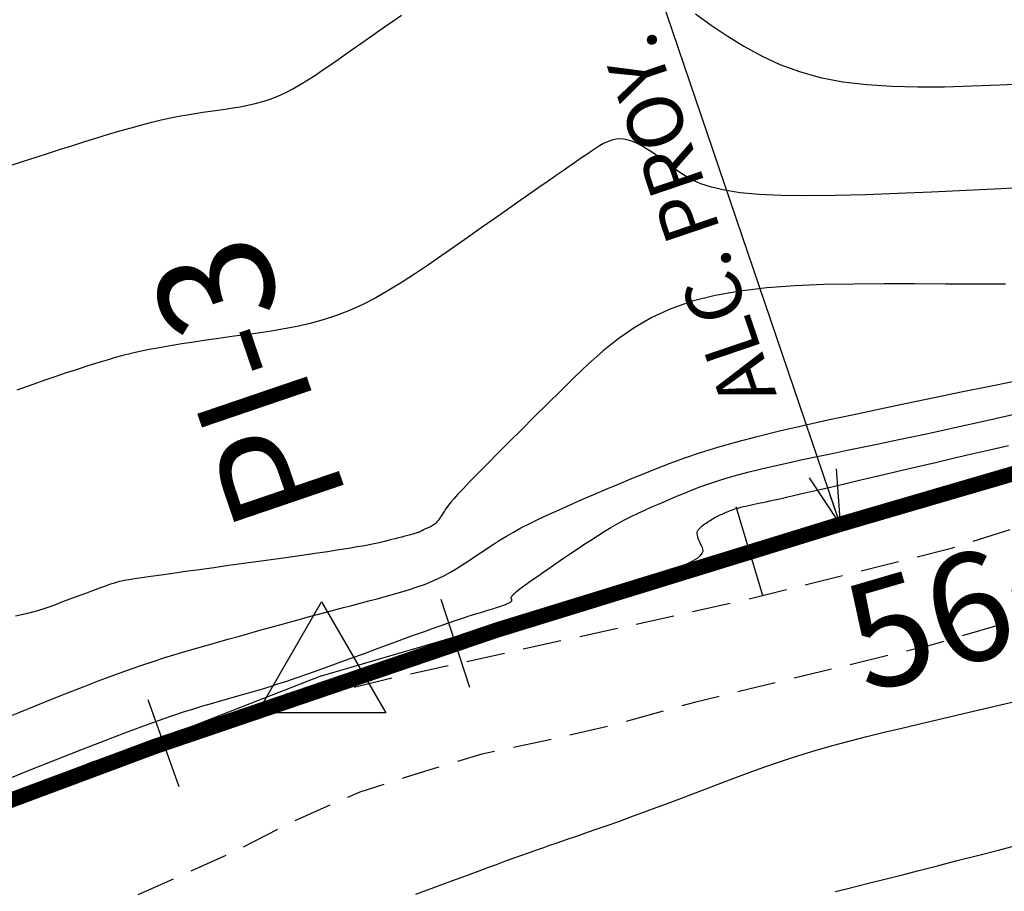
# Model space of a CAD drawing. Units: millimetres. Extents: x 181621 to 186229, y 8940800 to 8944800.
# Drawn here: x 183126 to 183158, y 8942105 to 8942134 of the extents above; entities that cross this region are included whole.
import ezdxf
from ezdxf.enums import TextEntityAlignment as Align

# ---------------------------------------------------------------- set-up
doc = ezdxf.new("R2010")
doc.units = ezdxf.units.MM
doc.linetypes.add('DASHED', pattern=[0.75, 0.5, -0.25])
for name, color, linetype in [('ALCANT.PROY.', 242, 'Continuous'), ('BLK ALC-PERFIL', 1, 'Continuous'), ('CNIVEL_M', 18, 'Continuous'), ('CNIVEL_S', 36, 'Continuous'), ('EJE_ESTACA', 7, 'Continuous'), ('EJE_LINEA', 154, 'Continuous'), ('EJE_TEXTO', 5, 'Continuous'), ('PIS', 7, 'Continuous'), ('TriPI', 1, 'Continuous'), ('TROCHA', 8, 'Continuous')]:
    doc.layers.add(name, color=color, linetype=linetype)
doc.styles.add('SIMPLEX', font='simplex.shx')
doc.dimstyles.new('ISO-25', dxfattribs={"dimtxt": 0.5, "dimasz": 2.5, "dimexe": 0.15, "dimexo": 0.15, "dimgap": 0.15, "dimtad": 1, "dimdec": 3, "dimtxsty": 'Standard', "dimcen": 0.5, "dimadec": 3, "dimazin": 0, "dimtfac": 1, "dimtdec": 3, "dimtmove": 0, "dimatfit": 3, "dimfxl": 0, "dimarcsym": 0})

# ---------------------------------------------------------------- blocks, each defined once
blk = doc.blocks.new('TRIPI')
at = {"layer": 'TriPI'}
for p, q in [((-1.731, -1.001), (-0.001, 2)), ((-0.001, 2), (1.733, -0.999)), ((1.733, -0.999), (-1.731, -1.001))]:
    blk.add_line(p, q, dxfattribs=at)
blk = doc.blocks.new('BLK-ALC-D-PERF')
at = {"layer": 'BLK ALC-PERFIL', "style": 'SIMPLEX'}
for tag, p in [('0+000.00', (0, 74.444)), ('Nro', (-0.381, 51.855)), ('ALC. EXIST.', (0, 6.015))]:
    blk.add_attdef(tag, text='', height=3.6, rotation=90, dxfattribs=at).set_placement(p, align=Align.BOTTOM_LEFT)
at = {"layer": 'BLK ALC-PERFIL', "color": 234, "style": 'SIMPLEX'}
blk.add_attdef('DESCRIPCION', text='', height=3.6, rotation=90, dxfattribs=at).set_placement((1.746, 55.354), align=Align.TOP_LEFT)
at = {"layer": 'BLK ALC-PERFIL', "style": 'SIMPLEX'}
blk.add_attdef('LONG.', text='', height=3.6, rotation=90, dxfattribs=at).set_placement((1.788, 13.776), align=Align.TOP_CENTER)
at = {"layer": 'BLK ALC-PERFIL', "linetype": 'Continuous'}
blk.add_leader([(0, 0), (0, 104.727)], dimstyle='ISO-25', override={"dimasz": 3.5, "dimgap": 0.625, "dimtad": 0, "dimldrblk": 'Open30'}, dxfattribs=at)

msp = doc.modelspace()

# ---------------------------------------------------------------- linework, layer by layer
at = {"layer": 'CNIVEL_M'}
msp.add_lwpolyline([(183125.041, 8942108.8), (183125.967, 8942109.171), (183126.846, 8942109.522), (183127.669, 8942109.846), (183128.422, 8942110.14), (183129.094, 8942110.398), (183129.679, 8942110.616), (183130.183, 8942110.799), (183130.618, 8942110.95), (183130.996, 8942111.076), (183131.328, 8942111.181), (183131.625, 8942111.271), (183131.899, 8942111.35), (183132.162, 8942111.424), (183132.423, 8942111.498), (183132.685, 8942111.572), (183132.949, 8942111.648), (183133.217, 8942111.726), (183133.49, 8942111.807), (183133.768, 8942111.893), (183134.053, 8942111.982), (183134.346, 8942112.078), (183134.647, 8942112.179), (183134.957, 8942112.286), (183135.273, 8942112.397), (183135.596, 8942112.512), (183135.922, 8942112.631), (183136.252, 8942112.752), (183136.585, 8942112.874), (183136.919, 8942112.997), (183137.252, 8942113.12), (183137.582, 8942113.242), (183137.906, 8942113.361), (183138.22, 8942113.476), (183138.522, 8942113.586), (183138.807, 8942113.69), (183139.074, 8942113.785), (183139.319, 8942113.872), (183139.539, 8942113.949), (183139.738, 8942114.016), (183139.917, 8942114.076), (183140.08, 8942114.13), (183140.231, 8942114.178), (183140.372, 8942114.222), (183140.507, 8942114.264), (183140.639, 8942114.304), (183140.77, 8942114.344), (183140.899, 8942114.384), (183141.023, 8942114.423), (183141.141, 8942114.461), (183141.25, 8942114.497), (183141.349, 8942114.531), (183141.434, 8942114.563), (183141.504, 8942114.592), (183141.558, 8942114.618), (183141.597, 8942114.641), (183141.622, 8942114.662), (183141.637, 8942114.681), (183141.643, 8942114.698), (183141.642, 8942114.714), (183141.638, 8942114.73), (183141.631, 8942114.745), (183141.624, 8942114.76), (183141.621, 8942114.777), (183141.625, 8942114.799), (183141.639, 8942114.826), (183141.668, 8942114.863), (183141.714, 8942114.91), (183141.781, 8942114.969), (183141.874, 8942115.043), (183141.993, 8942115.134), (183142.137, 8942115.239), (183142.302, 8942115.357), (183142.485, 8942115.485), (183142.682, 8942115.622), (183142.89, 8942115.765), (183143.105, 8942115.912), (183143.323, 8942116.062), (183143.542, 8942116.211), (183143.76, 8942116.36), (183143.979, 8942116.507), (183144.199, 8942116.652), (183144.418, 8942116.792), (183144.637, 8942116.929), (183144.857, 8942117.06), (183145.077, 8942117.185), (183145.297, 8942117.304), (183145.517, 8942117.416), (183145.738, 8942117.523), (183145.959, 8942117.626), (183146.18, 8942117.725), (183146.401, 8942117.821), (183146.622, 8942117.916), (183146.843, 8942118.01), (183147.065, 8942118.104), (183147.291, 8942118.197), (183147.525, 8942118.292), (183147.772, 8942118.386), (183148.036, 8942118.481), (183148.32, 8942118.576), (183148.629, 8942118.672), (183148.968, 8942118.769), (183149.338, 8942118.866), (183149.738, 8942118.965), (183150.162, 8942119.064), (183150.607, 8942119.163), (183151.069, 8942119.263), (183151.544, 8942119.364), (183152.026, 8942119.464), (183152.513, 8942119.565), (183153.001, 8942119.665), (183153.494, 8942119.767), (183153.993, 8942119.872), (183154.505, 8942119.979), (183155.032, 8942120.091), (183155.579, 8942120.209), (183156.148, 8942120.334), (183156.745, 8942120.466), (183157.372, 8942120.607), (183158.026, 8942120.756)], dxfattribs=at)
at = {"layer": 'CNIVEL_S'}
for points in [[(183147.6, 8942133.73), (183148.108, 8942133.362), (183148.629, 8942133.007), (183149.169, 8942132.672), (183149.734, 8942132.363), (183150.331, 8942132.087), (183150.967, 8942131.851), (183151.647, 8942131.661), (183152.376, 8942131.522), (183153.15, 8942131.429), (183153.962, 8942131.375), (183154.807, 8942131.354), (183155.676, 8942131.36), (183156.565, 8942131.386), (183157.467, 8942131.424), (183158.375, 8942131.47)], [(183125.374, 8942128.808), (183125.8, 8942128.947), (183126.211, 8942129.079), (183126.612, 8942129.207), (183127.008, 8942129.332), (183127.403, 8942129.457), (183127.795, 8942129.581), (183128.183, 8942129.702), (183128.563, 8942129.818), (183128.934, 8942129.929), (183129.293, 8942130.032), (183129.638, 8942130.127), (183129.966, 8942130.212), (183130.275, 8942130.286), (183130.568, 8942130.35), (183130.847, 8942130.405), (183131.113, 8942130.453), (183131.37, 8942130.496), (183131.62, 8942130.534), (183131.865, 8942130.569), (183132.108, 8942130.603), (183132.35, 8942130.637), (183132.593, 8942130.673), (183132.835, 8942130.713), (183133.078, 8942130.76), (183133.32, 8942130.816), (183133.563, 8942130.882), (183133.806, 8942130.961), (183134.05, 8942131.056), (183134.293, 8942131.167), (183134.537, 8942131.293), (183134.782, 8942131.432), (183135.026, 8942131.582), (183135.271, 8942131.74), (183135.515, 8942131.905), (183135.76, 8942132.075), (183136.005, 8942132.246), (183136.25, 8942132.418), (183136.496, 8942132.591), (183136.745, 8942132.765), (183136.997, 8942132.941), (183137.254, 8942133.12), (183137.517, 8942133.303), (183137.787, 8942133.49), (183138.065, 8942133.683)], [(183158.65, 8942128.109), (183157.513, 8942128.051), (183156.377, 8942127.994), (183155.256, 8942127.94), (183154.165, 8942127.892), (183153.117, 8942127.854), (183152.128, 8942127.828), (183151.213, 8942127.819), (183150.386, 8942127.83), (183149.662, 8942127.862), (183149.05, 8942127.92), (183148.541, 8942128), (183148.121, 8942128.1), (183147.774, 8942128.215), (183147.485, 8942128.344), (183147.241, 8942128.482), (183147.026, 8942128.626), (183146.826, 8942128.774), (183146.629, 8942128.922), (183146.432, 8942129.066), (183146.238, 8942129.203), (183146.047, 8942129.329), (183145.861, 8942129.44), (183145.68, 8942129.533), (183145.506, 8942129.604), (183145.339, 8942129.649), (183145.181, 8942129.666), (183145.031, 8942129.657), (183144.888, 8942129.627), (183144.75, 8942129.578), (183144.616, 8942129.514), (183144.486, 8942129.44), (183144.358, 8942129.358), (183144.231, 8942129.272), (183144.104, 8942129.186), (183143.971, 8942129.096), (183143.83, 8942128.999), (183143.674, 8942128.892), (183143.5, 8942128.772), (183143.302, 8942128.635), (183143.075, 8942128.478), (183142.816, 8942128.298), (183142.521, 8942128.092), (183142.193, 8942127.863), (183141.836, 8942127.613), (183141.456, 8942127.347), (183141.058, 8942127.067), (183140.645, 8942126.778), (183140.223, 8942126.481), (183139.796, 8942126.181), (183139.368, 8942125.882), (183138.94, 8942125.586), (183138.513, 8942125.298), (183138.085, 8942125.021), (183137.658, 8942124.759), (183137.232, 8942124.516), (183136.805, 8942124.296), (183136.38, 8942124.102), (183135.954, 8942123.937), (183135.529, 8942123.798), (183135.105, 8942123.682), (183134.681, 8942123.585), (183134.257, 8942123.503), (183133.834, 8942123.433), (183133.411, 8942123.37), (183132.987, 8942123.311), (183132.565, 8942123.252), (183132.145, 8942123.193), (183131.732, 8942123.134), (183131.329, 8942123.075), (183130.939, 8942123.015), (183130.566, 8942122.954), (183130.212, 8942122.892), (183129.881, 8942122.83), (183129.575, 8942122.766), (183129.292, 8942122.701), (183129.029, 8942122.636), (183128.782, 8942122.57), (183128.549, 8942122.503), (183128.325, 8942122.436), (183128.107, 8942122.368), (183127.894, 8942122.301), (183127.678, 8942122.232), (183127.448, 8942122.158), (183127.19, 8942122.073), (183126.889, 8942121.971), (183126.532, 8942121.848), (183126.104, 8942121.696), (183125.591, 8942121.512)], [(183157.653, 8942124.955), (183156.691, 8942124.957), (183155.707, 8942124.959), (183154.712, 8942124.962), (183153.717, 8942124.964), (183152.731, 8942124.958), (183151.762, 8942124.939), (183150.82, 8942124.9), (183149.912, 8942124.833), (183149.048, 8942124.732), (183148.237, 8942124.591), (183147.486, 8942124.401), (183146.802, 8942124.159), (183146.18, 8942123.869), (183145.61, 8942123.538), (183145.083, 8942123.173), (183144.592, 8942122.781), (183144.126, 8942122.368), (183143.679, 8942121.942), (183143.239, 8942121.509), (183142.803, 8942121.075), (183142.372, 8942120.648), (183141.954, 8942120.232), (183141.555, 8942119.835), (183141.182, 8942119.46), (183140.839, 8942119.116), (183140.535, 8942118.807), (183140.274, 8942118.54), (183140.062, 8942118.318), (183139.893, 8942118.137), (183139.763, 8942117.992), (183139.663, 8942117.877), (183139.589, 8942117.785), (183139.534, 8942117.711), (183139.491, 8942117.65), (183139.455, 8942117.593), (183139.42, 8942117.539), (183139.385, 8942117.484), (183139.35, 8942117.431), (183139.315, 8942117.38), (183139.281, 8942117.332), (183139.248, 8942117.288), (183139.215, 8942117.247), (183139.183, 8942117.211), (183139.152, 8942117.18), (183139.122, 8942117.154), (183139.093, 8942117.132), (183139.064, 8942117.114), (183139.036, 8942117.098), (183139.008, 8942117.084), (183138.981, 8942117.072), (183138.953, 8942117.06), (183138.926, 8942117.048), (183138.899, 8942117.037), (183138.872, 8942117.025), (183138.847, 8942117.015), (183138.823, 8942117.004), (183138.8, 8942116.994), (183138.78, 8942116.985), (183138.762, 8942116.977), (183138.746, 8942116.969), (183138.733, 8942116.962), (183138.721, 8942116.956), (183138.712, 8942116.951), (183138.703, 8942116.946), (183138.696, 8942116.941), (183138.689, 8942116.936), (183138.683, 8942116.932), (183138.676, 8942116.928), (183138.668, 8942116.923), (183138.656, 8942116.917), (183138.64, 8942116.911), (183138.617, 8942116.902), (183138.586, 8942116.892), (183138.545, 8942116.88), (183138.492, 8942116.864), (183138.428, 8942116.846), (183138.351, 8942116.825), (183138.265, 8942116.802), (183138.171, 8942116.777), (183138.07, 8942116.75), (183137.964, 8942116.722), (183137.855, 8942116.694), (183137.744, 8942116.665), (183137.632, 8942116.636), (183137.514, 8942116.606), (183137.384, 8942116.575), (183137.237, 8942116.542), (183137.066, 8942116.507), (183136.865, 8942116.469), (183136.629, 8942116.427), (183136.352, 8942116.381), (183136.029, 8942116.33), (183135.665, 8942116.275), (183135.266, 8942116.217), (183134.837, 8942116.155), (183134.384, 8942116.091), (183133.914, 8942116.025), (183133.432, 8942115.958), (183132.944, 8942115.891), (183132.456, 8942115.823), (183131.976, 8942115.756), (183131.509, 8942115.691), (183131.064, 8942115.629), (183130.648, 8942115.571), (183130.267, 8942115.517), (183129.93, 8942115.468), (183129.642, 8942115.426), (183129.409, 8942115.39), (183129.226, 8942115.361), (183129.086, 8942115.337), (183128.982, 8942115.318), (183128.906, 8942115.303), (183128.852, 8942115.29), (183128.812, 8942115.279), (183128.779, 8942115.269), (183128.747, 8942115.258), (183128.712, 8942115.247), (183128.672, 8942115.234), (183128.623, 8942115.217), (183128.564, 8942115.196), (183128.49, 8942115.17), (183128.401, 8942115.138), (183128.292, 8942115.098), (183128.162, 8942115.05), (183128.012, 8942114.994), (183127.847, 8942114.933), (183127.667, 8942114.865), (183127.477, 8942114.794), (183127.278, 8942114.719), (183127.074, 8942114.643), (183126.867, 8942114.565), (183126.657, 8942114.487), (183126.434, 8942114.409), (183126.183, 8942114.332), (183125.89, 8942114.255), (183125.543, 8942114.179)], [(183125.15, 8942110.856), (183125.687, 8942111.073), (183126.221, 8942111.288), (183126.749, 8942111.499), (183127.267, 8942111.705), (183127.772, 8942111.902), (183128.262, 8942112.091), (183128.733, 8942112.267), (183129.181, 8942112.43), (183129.606, 8942112.579), (183130.009, 8942112.714), (183130.392, 8942112.838), (183130.761, 8942112.952), (183131.116, 8942113.058), (183131.462, 8942113.159), (183131.802, 8942113.256), (183132.138, 8942113.35), (183132.474, 8942113.445), (183132.809, 8942113.539), (183133.142, 8942113.632), (183133.472, 8942113.725), (183133.798, 8942113.816), (183134.118, 8942113.905), (183134.433, 8942113.991), (183134.741, 8942114.076), (183135.041, 8942114.157), (183135.334, 8942114.236), (183135.621, 8942114.313), (183135.903, 8942114.388), (183136.181, 8942114.461), (183136.456, 8942114.533), (183136.729, 8942114.605), (183137.001, 8942114.676), (183137.272, 8942114.747), (183137.542, 8942114.819), (183137.809, 8942114.893), (183138.071, 8942114.968), (183138.326, 8942115.047), (183138.574, 8942115.129), (183138.812, 8942115.215), (183139.04, 8942115.306), (183139.255, 8942115.403), (183139.459, 8942115.505), (183139.653, 8942115.611), (183139.84, 8942115.72), (183140.02, 8942115.832), (183140.196, 8942115.947), (183140.368, 8942116.063), (183140.539, 8942116.179), (183140.71, 8942116.296), (183140.885, 8942116.414), (183141.067, 8942116.533), (183141.259, 8942116.655), (183141.466, 8942116.78), (183141.691, 8942116.909), (183141.937, 8942117.044), (183142.208, 8942117.183), (183142.507, 8942117.33), (183142.831, 8942117.481), (183143.176, 8942117.638), (183143.539, 8942117.799), (183143.916, 8942117.963), (183144.304, 8942118.13), (183144.7, 8942118.298), (183145.098, 8942118.467), (183145.499, 8942118.636), (183145.907, 8942118.806), (183146.33, 8942118.976), (183146.776, 8942119.146), (183147.252, 8942119.317), (183147.765, 8942119.49), (183148.324, 8942119.663), (183148.935, 8942119.838), (183149.603, 8942120.014), (183150.324, 8942120.191), (183151.091, 8942120.37), (183151.895, 8942120.55), (183152.729, 8942120.73), (183153.585, 8942120.911), (183154.457, 8942121.093), (183155.336, 8942121.274), (183156.215, 8942121.456), (183157.085, 8942121.636), (183157.939, 8942121.812)], [(183125.43, 8942108.308), (183125.914, 8942108.494), (183126.344, 8942108.659), (183126.727, 8942108.805), (183127.075, 8942108.937), (183127.395, 8942109.058), (183127.696, 8942109.172), (183127.989, 8942109.283), (183128.28, 8942109.393), (183128.573, 8942109.503), (183128.869, 8942109.614), (183129.171, 8942109.727), (183129.479, 8942109.841), (183129.797, 8942109.957), (183130.124, 8942110.076), (183130.464, 8942110.198), (183130.817, 8942110.324), (183131.182, 8942110.452), (183131.557, 8942110.583), (183131.942, 8942110.716), (183132.333, 8942110.851), (183132.729, 8942110.987), (183133.128, 8942111.124), (183133.53, 8942111.261), (183133.931, 8942111.399), (183134.329, 8942111.535), (183134.72, 8942111.669), (183135.101, 8942111.8), (183135.469, 8942111.927), (183135.82, 8942112.048), (183136.151, 8942112.163), (183136.459, 8942112.271), (183136.741, 8942112.37), (183137, 8942112.462), (183137.239, 8942112.548), (183137.461, 8942112.628), (183137.67, 8942112.704), (183137.869, 8942112.777), (183138.061, 8942112.848), (183138.25, 8942112.917), (183138.439, 8942112.987), (183138.633, 8942113.058), (183138.838, 8942113.132), (183139.057, 8942113.21), (183139.298, 8942113.294), (183139.564, 8942113.384), (183139.861, 8942113.483), (183140.194, 8942113.592), (183140.566, 8942113.711), (183140.974, 8942113.84), (183141.413, 8942113.977), (183141.878, 8942114.121), (183142.363, 8942114.271), (183142.863, 8942114.424), (183143.374, 8942114.581), (183143.89, 8942114.739), (183144.405, 8942114.897), (183144.912, 8942115.053), (183145.402, 8942115.207), (183145.866, 8942115.355), (183146.296, 8942115.497), (183146.684, 8942115.632), (183147.02, 8942115.757), (183147.297, 8942115.872), (183147.508, 8942115.974), (183147.659, 8942116.065), (183147.76, 8942116.148), (183147.818, 8942116.222), (183147.842, 8942116.29), (183147.84, 8942116.353), (183147.821, 8942116.414), (183147.793, 8942116.473), (183147.765, 8942116.531), (183147.737, 8942116.589), (183147.712, 8942116.646), (183147.69, 8942116.702), (183147.672, 8942116.755), (183147.66, 8942116.807), (183147.655, 8942116.856), (183147.658, 8942116.901), (183147.669, 8942116.943), (183147.688, 8942116.982), (183147.714, 8942117.018), (183147.745, 8942117.052), (183147.78, 8942117.084), (183147.819, 8942117.115), (183147.861, 8942117.144), (183147.903, 8942117.174), (183147.946, 8942117.203), (183147.988, 8942117.232), (183148.031, 8942117.26), (183148.073, 8942117.288), (183148.116, 8942117.316), (183148.159, 8942117.342), (183148.201, 8942117.368), (183148.244, 8942117.392), (183148.287, 8942117.415), (183148.33, 8942117.437), (183148.373, 8942117.458), (183148.416, 8942117.478), (183148.459, 8942117.497), (183148.502, 8942117.516), (183148.545, 8942117.534), (183148.588, 8942117.552), (183148.631, 8942117.571), (183148.675, 8942117.589), (183148.72, 8942117.607), (183148.768, 8942117.626), (183148.82, 8942117.644), (183148.875, 8942117.663), (183148.935, 8942117.681), (183149.001, 8942117.7), (183149.073, 8942117.719), (183149.151, 8942117.738), (183149.233, 8942117.757), (183149.32, 8942117.777), (183149.41, 8942117.796), (183149.502, 8942117.816), (183149.596, 8942117.835), (183149.691, 8942117.855), (183149.787, 8942117.875), (183149.891, 8942117.897), (183150.012, 8942117.922), (183150.157, 8942117.954), (183150.335, 8942117.994), (183150.553, 8942118.043), (183150.821, 8942118.104), (183151.146, 8942118.179), (183151.533, 8942118.268), (183151.977, 8942118.372), (183152.471, 8942118.487), (183153.005, 8942118.612), (183153.571, 8942118.745), (183154.163, 8942118.884), (183154.77, 8942119.027), (183155.386, 8942119.171), (183156.001, 8942119.316), (183156.607, 8942119.457), (183157.192, 8942119.593), (183157.746, 8942119.72)], [(183138.525, 8942105.164), (183138.819, 8942105.27), (183139.113, 8942105.377), (183139.407, 8942105.486), (183139.701, 8942105.595), (183139.995, 8942105.705), (183140.288, 8942105.813), (183140.578, 8942105.921), (183140.863, 8942106.026), (183141.144, 8942106.129), (183141.417, 8942106.23), (183141.683, 8942106.326), (183141.939, 8942106.419), (183142.184, 8942106.507), (183142.42, 8942106.59), (183142.648, 8942106.671), (183142.87, 8942106.748), (183143.085, 8942106.822), (183143.297, 8942106.895), (183143.506, 8942106.967), (183143.714, 8942107.038), (183143.922, 8942107.109), (183144.133, 8942107.182), (183144.348, 8942107.256), (183144.571, 8942107.334), (183144.804, 8942107.416), (183145.05, 8942107.503), (183145.312, 8942107.598), (183145.591, 8942107.699), (183145.889, 8942107.809), (183146.205, 8942107.927), (183146.536, 8942108.051), (183146.88, 8942108.18), (183147.234, 8942108.314), (183147.596, 8942108.451), (183147.963, 8942108.591), (183148.332, 8942108.731), (183148.702, 8942108.872), (183149.076, 8942109.012), (183149.457, 8942109.153), (183149.849, 8942109.293), (183150.255, 8942109.434), (183150.678, 8942109.574), (183151.123, 8942109.714), (183151.593, 8942109.854), (183152.09, 8942109.994), (183152.612, 8942110.134), (183153.155, 8942110.274), (183153.716, 8942110.414), (183154.291, 8942110.553), (183154.877, 8942110.693), (183155.469, 8942110.832), (183156.066, 8942110.971), (183156.663, 8942111.111), (183157.26, 8942111.25), (183157.858, 8942111.389)], [(183152.126, 8942105.248), (183152.457, 8942105.329), (183152.831, 8942105.421), (183153.256, 8942105.528), (183153.736, 8942105.649), (183154.266, 8942105.784), (183154.839, 8942105.93), (183155.448, 8942106.087), (183156.086, 8942106.251), (183156.746, 8942106.421), (183157.42, 8942106.594), (183158.101, 8942106.77)]]:
    msp.add_lwpolyline(points, dxfattribs=at)
at = {"layer": 'EJE_ESTACA'}
for p, q in [((183149.786, 8942114.857), (183148.922, 8942117.73)), ((183140.282, 8942111.869), (183139.347, 8942114.72)), ((183130.856, 8942108.645), (183129.85, 8942111.471))]:
    msp.add_line(p, q, dxfattribs=at)
at = {"layer": 'EJE_LINEA', "const_width": 0.5}
msp.add_lwpolyline([(183152.291, 8942117.164), (183210.658, 8942134.229)], dxfattribs=at)
msp.add_lwpolyline([(183152.291, 8942117.164, 0.021892), (183119.15, 8942105.879)], format="xyb", dxfattribs=at)
at = {"layer": 'PIS'}
for q in [(183141.232, 8942113.931), (183129.884, 8942110.067)]:
    msp.add_line((183135.473, 8942112.248), q, dxfattribs=at)
at = {"layer": 'TROCHA', "linetype": 'DASHED', "ltscale": 2.5, "flags": 128}
for points in [[(186200, 8943403.164), (186193.47, 8943401.207), (186185.079, 8943398.558), (186176.021, 8943396.302), (186167.315, 8943394.091), (186157.774, 8943391.686), (186148.541, 8943389.122), (186139.397, 8943386.279), (186130.07, 8943383.759, 0.128274), (186112.551, 8943374.447), (186104.994, 8943368.955, -0.133461), (186088.571, 8943362.178, 0.076545), (186069.915, 8943356.881), (186069.225, 8943356.627, -0.089229), (186063.367, 8943355.591), (186050.658, 8943355.63, 0.098882), (186041.741, 8943353.877), (186034.806, 8943351.576), (186025.981, 8943348.284, -0.157299), (185989.94, 8943344.913), (185980.626, 8943347.307), (185973.175, 8943349.372), (185958.342, 8943353.937), (185945.686, 8943359.066), (185937.508, 8943362.158, 0.088585), (185912.097, 8943365.126), (185896.295, 8943364.246), (185879.117, 8943362.281), (185863.826, 8943361.059), (185853.864, 8943360.128), (185830.036, 8943359.714), (185818.086, 8943358.734), (185802.387, 8943358.965), (185790.372, 8943361.356), (185779.81, 8943364.142), (185770.813, 8943367.565), (185761.219, 8943371.328), (185752.536, 8943375.956), (185736.181, 8943381.313), (185727.958, 8943382.866), (185703.628, 8943391.025), (185693.505, 8943394.126), (185683.373, 8943396.694), (185673.137, 8943399.386), (185662.898, 8943401.749), (185653.185, 8943403.387), (185642.909, 8943405.638), (185632.907, 8943407.526), (185622.95, 8943409.189), (185613.106, 8943410.248), (185603.116, 8943411.216), (185593.312, 8943411.544), (185583.458, 8943412.847), (185573.995, 8943414.58), (185564.479, 8943416.587, 0.035915), (185544.652, 8943419.511, -0.028791), (185534.904, 8943421.376), (185525.336, 8943423.692), (185516.341, 8943425.231, 0.067175), (185496.608, 8943426.447), (185486.557, 8943425.835), (185476.612, 8943424.742), (185466.796, 8943424.91), (185456.679, 8943425.176, -0.078164), (185437.14, 8943428.654), (185427.714, 8943431.285), (185417.973, 8943434.246), (185408.712, 8943438.024), (185406.79, 8943438.634), (185404.967, 8943439.187), (185403.102, 8943439.637), (185401.558, 8943439.923, 0.257022), (185378.416, 8943429.792), (185377.049, 8943428.43), (185375.556, 8943426.992), (185374.512, 8943426.112), (185373.683, 8943425.427), (185372.75, 8943424.604), (185371.749, 8943423.67), (185370.334, 8943421.97), (185368.137, 8943419.83), (185366.38, 8943418.294), (185363.639, 8943416.257, -0.092897), (185349.868, 8943409.858), (185347.906, 8943409.561), (185345.687, 8943409.447), (185342.842, 8943409.561), (185340.852, 8943409.542), (185339.03, 8943409.504), (185337.721, 8943409.447), (185334.819, 8943409.106), (185331.768, 8943408.768), (185293.401, 8943405.98), (185289.801, 8943405.644), (185286.613, 8943405.455), (185283.274, 8943405.455), (185278.531, 8943405.758), (185274.232, 8943406.251), (185264.513, 8943407.351), (185255.153, 8943408.794), (185245.816, 8943410.267), (185236.376, 8943411.643), (185227.025, 8943413.574), (185217.148, 8943416.239, 0.077855), (185197.856, 8943416.415), (185188.049, 8943415.493), (185177.783, 8943415.525), (185168.024, 8943416.119), (185158.59, 8943415.633), (185148.27, 8943414.611), (185138.672, 8943411.646), (185118.92, 8943407.39), (185108.484, 8943406.181), (185098.583, 8943404.754), (185088.658, 8943403.782), (185078.564, 8943403.518), (185068.444, 8943402.742), (185058.859, 8943402.426), (185048.652, 8943402.065), (185038.588, 8943402.661), (185028.515, 8943403.173), (185025.8, 8943403.262), (185022.334, 8943403.474), (185018.899, 8943403.51), (185017.028, 8943403.404), (185012.995, 8943403.05), (185009.704, 8943402.91, 0.119), (184990.664, 8943399.109, -0.07786), (184971.399, 8943392.886), (184968.823, 8943392.084), (184966.156, 8943391.102), (184962.189, 8943389.793), (184953.358, 8943386.848), (184946.55, 8943384.892), (184939.025, 8943382.373), (184930.507, 8943378.481, -0.09566), (184913.12, 8943375.074, 0.065931), (184895.069, 8943373.072, -0.087996), (184876.825, 8943371.7), (184868.082, 8943372.714), (184859.311, 8943373.517), (184850.346, 8943373.775), (184841.153, 8943373.736), (184837.575, 8943373.73), (184835.591, 8943373.669), (184833.272, 8943373.486), (184831.838, 8943373.272), (184830.068, 8943372.998), (184828.512, 8943372.693), (184826.437, 8943372.205), (184824.514, 8943371.687), (184822.913, 8943371.264), (184813.928, 8943369.261), (184805.286, 8943367.042), (184796.296, 8943365.333), (184787.195, 8943362.62), (184786.125, 8943362.118), (184783.984, 8943361.21), (184782.622, 8943360.594), (184781.422, 8943359.979), (184778.985, 8943358.566), (184777.595, 8943357.742), (184775.941, 8943356.511), (184774.222, 8943355.117), (184773.086, 8943354.21), (184771.573, 8943353.033), (184769.081, 8943350.948), (184766.424, 8943349.09), (184763.873, 8943347.444), (184761.482, 8943346.011), (184759.516, 8943345.002), (184757.285, 8943343.94), (184754.734, 8943342.878), (184750.802, 8943341.338), (184746.792, 8943339.64), (184737.824, 8943336.424), (184728.995, 8943333.382), (184720.175, 8943329.957), (184711.798, 8943326.309), (184702.536, 8943323.077), (184693.594, 8943319.806), (184684.296, 8943316.926), (184676.006, 8943315.085), (184668.021, 8943313.837), (184660.36, 8943312.633), (184655.792, 8943311.844), (184653.702, 8943311.519), (184653.804, 8943311.555), (184653.797, 8943311.559), (184653.768, 8943311.591), (184653.751, 8943311.624), (184653.74, 8943311.621), (184647.332, 8943310.137), (184641.003, 8943308.992), (184634.305, 8943307.525), (184625.945, 8943305.977), (184617.531, 8943304.092), (184608.333, 8943301.846), (184598.935, 8943299.85), (184589.623, 8943296.973), (184586.779, 8943296.17), (184583.665, 8943295.16), (184580.588, 8943293.849), (184579.12, 8943292.974), (184576.932, 8943291.881), (184573.565, 8943289.61), (184570.367, 8943287.087), (184568.516, 8943285.49), (184566.244, 8943283.135), (184563.803, 8943280.192), (184562.12, 8943277.921), (184559.799, 8943274.056), (184555.266, 8943265.427), (184551.209, 8943256.468), (184547.007, 8943247.821), (184542.357, 8943239.569), (184537.783, 8943231.428), (184532.955, 8943223.201), (184527.901, 8943214.887), (184523.103, 8943206.669), (184513.618, 8943190.298), (184508.622, 8943182.655), (184503.518, 8943174.724), (184497.681, 8943167.735), (184491.332, 8943159.34), (184484.182, 8943153.131), (184475.967, 8943147.538), (184467.573, 8943142.54), (184466.091, 8943141.662), (184464.156, 8943140.588), (184461.921, 8943139.557), (184458.978, 8943138.324), (184458.139, 8943138.011), (184454.872, 8943136.937), (184452.637, 8943136.336), (184449.516, 8943135.671), (184439.838, 8943133.673), (184430.119, 8943131.779), (184428.711, 8943131.283), (184426.889, 8943130.625), (184424.719, 8943129.579), (184422.937, 8943128.611), (184420.756, 8943127.228), (184419.527, 8943126.366), (184418.093, 8943125.281), (184416.582, 8943123.926), (184415.187, 8943122.61), (184413.222, 8943120.488), (184406.198, 8943112.802), (184399.565, 8943104.928), (184385.947, 8943089.279), (184378.723, 8943082.308), (184371.153, 8943075.576), (184364.832, 8943069.508), (184356.441, 8943062.035), (184350.551, 8943053.684), (184345.413, 8943046.45), (184338.723, 8943039.448), (184336.392, 8943037.216), (184334.295, 8943034.898), (184332.645, 8943032.714), (184331.151, 8943030.584), (184329.611, 8943027.81), (184327.779, 8943024.264), (184327.779, 8943024.264), (184323.114, 8943016.176), (184317.9, 8943008.358), (184312.832, 8943000.313), (184307.44, 8942992.288), (184301.264, 8942984.354), (184295.531, 8942976.484), (184289.843, 8942968.475), (184283.588, 8942960.732), (184277.326, 8942953.631), (184270.718, 8942946.643), (184264.18, 8942939.69), (184257.67, 8942933.238), (184251.295, 8942926.166), (184244.552, 8942919.709), (184238.106, 8942913.05), (184232.063, 8942905.897), (184225.545, 8942899.122), (184218.52, 8942892.843), (184211.615, 8942886.453), (184204.364, 8942880.255), (184196.438, 8942874.264), (184188.979, 8942868.247), (184181.667, 8942861.818), (184174.151, 8942855.153), (184167.77, 8942848.444), (184161.122, 8942841.831), (184154.868, 8942835.453), (184153.115, 8942833.459), (184150.884, 8942830.95), (184148.667, 8942828.548), (184146.712, 8942826.718), (184145.254, 8942825.428), (184144.223, 8942824.609), (184141.863, 8942822.395), (184135.373, 8942816.099), (184128.693, 8942809.612), (184127.721, 8942808.492), (184126.206, 8942806.611), (184124.553, 8942804.225), (184123.118, 8942802.082), (184121.844, 8942799.959), (184120.65, 8942797.574), (184119.003, 8942793.89), (184115.413, 8942785.266), (184112.123, 8942777.316), (184109.329, 8942768.689), (184106.09, 8942759.984), (184104.308, 8942754.416), (184103.08, 8942751.134), (184101.198, 8942746.413), (184099.426, 8942742.097), (184097.727, 8942738.343), (184095.394, 8942733.55), (184090.769, 8942725.294), (184090.204, 8942724.457), (184088.14, 8942721.243), (184086.747, 8942719.228), (184085.403, 8942717.596), (184083.818, 8942715.773), (184081.369, 8942713.23), (184078.505, 8942710.246), (184071.861, 8942702.922), (184064.727, 8942696.07), (184057.302, 8942689.465), (184054.286, 8942687.053), (184051.779, 8942685.269), (184050.071, 8942684.055), (184047.755, 8942682.538), (184045.78, 8942681.361), (184043.768, 8942680.223), (184041.649, 8942679.034), (184032.961, 8942674.6), (184029.918, 8942673.045), (184027.61, 8942671.705), (184023.887, 8942669.213), (184021.951, 8942667.65), (184020.052, 8942666.088), (184017.95, 8942664.1), (184010.893, 8942657.711), (184003.957, 8942651.168), (183997.658, 8942643.97), (183991.34, 8942636.731), (183984.699, 8942629.68), (183978.715, 8942622.693), (183972.425, 8942615.495), (183954.532, 8942594.397), (183948.55, 8942587.391), (183942.753, 8942580.601), (183936.853, 8942573.509), (183930.85, 8942566.324), (183924.81, 8942559.028), (183918.849, 8942551.774), (183912.871, 8942544.737), (183907.026, 8942537.866), (183901.182, 8942530.734), (183894.961, 8942523.914), (183889.146, 8942516.784), (183882.795, 8942509.716), (183876.48, 8942502.656), (183870.328, 8942495.558), (183864.469, 8942488.012), (183858.923, 8942480.247), (183854.119, 8942471.87), (183850.261, 8942462.957), (183847.012, 8942454.101), (183844.374, 8942444.896), (183843.149, 8942440.534), (183841.877, 8942435.876), (183840.121, 8942429.947), (183838.729, 8942425.229), (183837.639, 8942422.264), (183836.55, 8942419.724), (183835.424, 8942417.667), (183833.885, 8942415.304), (183832.17, 8942413.082), (183830.455, 8942411.369), (183828.74, 8942409.782), (183826.517, 8942407.941), (183823.341, 8942405.91), (183820.546, 8942404.514), (183817.815, 8942403.562), (183814.534, 8942402.617), (183805.695, 8942400.482), (183796.595, 8942398.926), (183787.066, 8942396.877), (183777.645, 8942394.506), (183776.337, 8942394.048), (183774.501, 8942393.372), (183772.327, 8942392.6), (183770.635, 8942391.827), (183768.702, 8942390.91), (183765.755, 8942389.413), (183763.629, 8942388.254), (183760.953, 8942386.648), (183760.053, 8942385.985), (183758.169, 8942384.633), (183756.042, 8942383.04), (183753.323, 8942380.814), (183746.721, 8942374.424), (183732.163, 8942361.627), (183725.064, 8942355.644), (183723.123, 8942353.837), (183720.631, 8942351.857), (183718.422, 8942350.216), (183716.27, 8942348.744), (183714.288, 8942347.443), (183711.853, 8942346.085), (183709.248, 8942344.557), (183706.303, 8942343.086), (183700.916, 8942340.83), (183691.922, 8942337.75), (183682.614, 8942334.856), (183673.164, 8942332.038), (183669.874, 8942331.182), (183664.74, 8942329.673), (183661.115, 8942328.768), (183655.126, 8942327.209), (183649.841, 8942325.75), (183644.823, 8942324.539), (183635.428, 8942322.682), (183626.054, 8942320.636), (183616.633, 8942319.191), (183607.118, 8942317.251), (183597.662, 8942315.674), (183588.234, 8942313.806), (183578.646, 8942311.691), (183568.822, 8942309.561), (183559.352, 8942307.438), (183549.835, 8942305.254), (183540.785, 8942302.774), (183530.394, 8942300.102), (183520.477, 8942297.8), (183510.456, 8942295.739), (183500.621, 8942293.517), (183491.084, 8942290.743), (183481.289, 8942288.156), (183471.616, 8942285.642), (183461.827, 8942283.5), (183452.108, 8942281.172), (183442.406, 8942277.909), (183433.112, 8942274.727), (183423.249, 8942271.638), (183414.116, 8942268.03), (183404.7, 8942264.864), (183402.198, 8942263.9), (183400.007, 8942263.074), (183395.582, 8942261.339), (183391.034, 8942259.438), (183386.475, 8942257.551), (183377.472, 8942253.403), (183369.302, 8942248.15), (183361.253, 8942242.1), (183353.463, 8942235.571), (183345.928, 8942229.237), (183338.246, 8942222.898), (183329.874, 8942215.17), (183323.212, 8942209.183), (183300.443, 8942191.476), (183292.691, 8942185.547), (183284.81, 8942179.45), (183276.972, 8942173.845), (183269.5, 8942167.95), (183261.774, 8942162.298), (183254.139, 8942156.442), (183246.084, 8942150.616), (183237.803, 8942145.073), (183229.201, 8942140.296), (183225.437, 8942138.248), (183222.304, 8942136.655), (183220.358, 8942135.789), (183218.621, 8942135.117), (183215.872, 8942134.129), (183211.098, 8942132.56), (183201.925, 8942129.503), (183192.313, 8942126.992), (183183.131, 8942124.274), (183173.906, 8942121.903), (183164.768, 8942119.18), (183155.766, 8942116.341), (183148.885, 8942114.626), (183137.708, 8942112.159), (183134.268, 8942111.32), (183131.884, 8942110.639), (183129.628, 8942109.959), (183128.019, 8942109.446), (183125.883, 8942108.555), (183122.989, 8942107.279), (183119.03, 8942105.408), (183115.072, 8942103.366), (183110.956, 8942101.308), (183102.183, 8942096.946), (183093.224, 8942092.941), (183084.226, 8942089.225), (183075.174, 8942085.932), (183066.124, 8942082.997), (183057.107, 8942079.814), (183046.635, 8942076.761), (183038.663, 8942073.729), (183029.442, 8942070.206), (183004.149, 8942058.652), (182994.874, 8942054.287), (182986.497, 8942050.047), (182977.931, 8942045.36), (182969.605, 8942040.467), (182937.606, 8942018.684), (182929.386, 8942013.375), (182921.197, 8942008.576), (182913.545, 8942002.936), (182905.119, 8941998.529), (182896.28, 8941994.266), (182887.364, 8941990.536), (182878.341, 8941986.757), (182876.89, 8941986.015), (182875.29, 8941985.293), (182873.896, 8941984.622), (182872.296, 8941983.642), (182870.158, 8941982.598), (182868.373, 8941982.095), (182866.205, 8941981.682), (182863.727, 8941981.476), (182861.355, 8941981.402), (182859.597, 8941981.476), (182857.171, 8941981.579), (182853.97, 8941981.889), (182851.337, 8941982.255), (182845.172, 8941983.486), (182845.049, 8941983.402), (182845.055, 8941983.345), (182845.116, 8941983.465), (182845.104, 8941983.457), (182844.281, 8941983.496), (182835.389, 8941985.654), (182826.495, 8941987.754), (182824.093, 8941988.428)], [(186200, 8943400.379, -0.052122), (186184.158, 8943395.654), (186176.213, 8943393.707), (186167.168, 8943391.008), (186158.283, 8943388.517), (186148.994, 8943385.827), (186139.934, 8943383.135), (186130.861, 8943380.657, 0.129913), (186114.585, 8943371.969), (186106.912, 8943366.392, -0.133169), (186088.97, 8943359.002, 0.077062), (186071.138, 8943353.92), (186070.331, 8943353.623, -0.089229), (186063.357, 8943352.39), (186050.648, 8943352.429, 0.098882), (186042.961, 8943350.918), (186034.687, 8943347.505), (186026.614, 8943344.519, -0.151551), (185989.373, 8943341.043), (185979.621, 8943343.516), (185972.404, 8943345.37), (185956.412, 8943350.429), (185942.573, 8943355.699, 0.096876), (185912.47, 8943361.335), (185896.834, 8943360.628), (185878.393, 8943358.713), (185865.757, 8943356.316), (185852.168, 8943356.315), (185832.547, 8943354.519), (185816.684, 8943354.133), (185808.299, 8943354.918), (185801.735, 8943354.755, -0.054619), (185776.196, 8943359.951), (185765.292, 8943364.847), (185757.657, 8943368.677), (185749.118, 8943372.387, 0.117012), (185725.022, 8943378.198), (185723.344, 8943378.298), (185720.87, 8943378.887), (185718.867, 8943379.711), (185716.275, 8943380.888), (185714.155, 8943382.065), (185710.385, 8943383.477), (185706.262, 8943385.361), (185703.435, 8943386.538), (185698.251, 8943388.539), (185693.892, 8943390.069), (185690.417, 8943391.054), (185680.494, 8943393.03), (185670.822, 8943395.128), (185661.195, 8943397.745), (185650.888, 8943400.365), (185640.75, 8943401.885), (185630.884, 8943403.406), (185621.903, 8943405.231), (185616.617, 8943406.465, 0.045299), (185606.588, 8943407.865), (185601.776, 8943408.097), (185591.801, 8943409.004), (185581.997, 8943409.691), (185572.511, 8943411.461), (185563.051, 8943413.012, 0.037433), (185543.049, 8943415.324, -0.04904), (185533.129, 8943417.509), (185523.305, 8943419.71), (185513.809, 8943421.619, 0.092358), (185496.24, 8943422.49), (185486.381, 8943421.827), (185476.273, 8943421.321), (185464.972, 8943420.272), (185455.02, 8943421.034, -0.06023), (185434.789, 8943424.343), (185433.497, 8943424.792), (185431.735, 8943425.587), (185430.314, 8943426.325), (185428.894, 8943427.064), (185427.246, 8943427.745), (185425.468, 8943428.296), (185416.219, 8943431.349), (185406.847, 8943434.56, 0.259068), (185386.82, 8943430.517), (185381.637, 8943425.424), (185376.121, 8943419.302), (185369.305, 8943413.363), (185362.496, 8943409.345, -0.117124), (185342.634, 8943405.176), (185332.492, 8943404.626), (185303.407, 8943402.524), (185293.161, 8943402.873), (185283.408, 8943403.023), (185273.547, 8943403.266), (185264.29, 8943403.604), (185254.41, 8943404.764, 0.035036), (185250.08, 8943404.925, -0.106495), (185235.87, 8943407.602), (185225.933, 8943410.532), (185215.823, 8943413.228, 0.117142), (185197.211, 8943412.789), (185187.34, 8943411.032, -0.122716), (185167.433, 8943411.8, 0.107871), (185147.761, 8943411.916), (185147.055, 8943411.7), (185146.053, 8943411.4), (185145.184, 8943411.032), (185143.613, 8943410.364), (185142.123, 8943409.826, -0.024239), (185128.964, 8943405.967), (185119.652, 8943403.3), (185109.946, 8943401.14, -0.096719), (185089.457, 8943399.537), (185079.061, 8943399.994), (185068.336, 8943399.863), (185057.705, 8943398.79), (185047.5, 8943399.098), (185037.595, 8943399.453), (185027.157, 8943399.869), (185017.235, 8943399.956), (185007.943, 8943399.784, 0.049504), (184998.91, 8943398.358), (184998.121, 8943397.991), (184996.997, 8943397.376), (184995.728, 8943396.542), (184994.604, 8943395.854), (184993.589, 8943395.238), (184992.102, 8943394.513), (184990.528, 8943393.864), (184981.225, 8943390.816), (184971.912, 8943388.217), (184962.897, 8943385.523), (184953.855, 8943383.125), (184947.067, 8943381.08), (184939.875, 8943378.829), (184931.247, 8943375.671, -0.138207), (184912.911, 8943372.164, 0.046549), (184895.484, 8943370.106, -0.092698), (184876.431, 8943369.003), (184867.317, 8943370.214), (184858.237, 8943370.866), (184849.533, 8943370.982), (184840.884, 8943371.039), (184838.734, 8943370.99), (184836.248, 8943370.825), (184834.316, 8943370.604), (184832.276, 8943370.341), (184830.947, 8943370.052), (184828.627, 8943369.528), (184826.888, 8943369.059), (184825.121, 8943368.535), (184823.72, 8943368.155), (184815.755, 8943366.582), (184806.229, 8943363.8), (184797.442, 8943361.086), (184795.403, 8943360.376), (184793.356, 8943359.632), (184791.448, 8943358.749), (184788.937, 8943357.632), (184787.959, 8943357.075), (184785.725, 8943355.727), (184783.538, 8943354.332), (184781.398, 8943352.966), (184773.332, 8943348.224), (184771.856, 8943347.26), (184769.443, 8943345.821), (184767.138, 8943344.525), (184764.983, 8943343.412), (184763.176, 8943342.474), (184760.763, 8943341.394), (184758.241, 8943340.35), (184755.973, 8943339.428), (184746.851, 8943336.142), (184738.599, 8943333.14), (184729.549, 8943330.026), (184720.901, 8943326.564), (184711.766, 8943323.102), (184702.798, 8943319.723), (184693.191, 8943316.644), (184684.143, 8943313.917), (184676.907, 8943312.38), (184669.219, 8943310.622), (184660.092, 8943308.393), (184659.353, 8943308.082), (184657.757, 8943307.421), (184656.55, 8943307.11), (184655.289, 8943306.918), (184652.996, 8943306.332), (184648.96, 8943305.634), (184648.899, 8943305.681), (184648.934, 8943305.649), (184643.109, 8943304.539), (184636.553, 8943303.229), (184627.362, 8943301.378), (184617.632, 8943299.792), (184608.699, 8943299.032), (184599.653, 8943297.132), (184590.314, 8943293.965), (184587.536, 8943293.058), (184584.085, 8943291.713), (184581.497, 8943290.269), (184579.541, 8943289.19), (184577.353, 8943287.676), (184574.323, 8943285.321), (184572.471, 8943283.892), (184570.704, 8943282.126), (184568.937, 8943280.192), (184567.791, 8943278.836), (184566.664, 8943276.996), (184565.402, 8943274.978), (184563.076, 8943270.714), (184559.103, 8943262.228), (184554.792, 8943253.905), (184550.39, 8943245.564), (184545.436, 8943237.681), (184540.891, 8943229.429), (184535.892, 8943220.981), (184530.922, 8943212.409), (184525.914, 8943203.975), (184521.027, 8943195.775), (184511.932, 8943179.796), (184507.841, 8943172.202), (184506.018, 8943169.533), (184503.592, 8943165.999), (184500.863, 8943162.666), (184498.029, 8943159.437), (184493.384, 8943154.688), (184490.15, 8943151.557), (184486.713, 8943148.628), (184482.862, 8943145.739), (184472.656, 8943139.472), (184470.217, 8943138.097), (184467.724, 8943136.723), (184464.715, 8943135.391), (184462.444, 8943134.359), (184460.159, 8943133.501), (184457.924, 8943132.642), (184455.474, 8943131.783), (184452.279, 8943130.872), (184441.865, 8943129.243), (184431.927, 8943127.502), (184431.074, 8943127.256), (184429.951, 8943126.908), (184428.284, 8943126.249), (184426.579, 8943125.475), (184424.836, 8943124.584), (184423.266, 8943123.582), (184422.162, 8943122.842), (184421.116, 8943122.106), (184419.217, 8943120.558), (184417.473, 8943118.893), (184415.818, 8943117.171), (184408.184, 8943109.352), (184401.89, 8943101.344), (184395.208, 8943093.954), (184388.16, 8943086.784), (184379.943, 8943078.819), (184372.767, 8943071.696), (184366.46, 8943065.341), (184360.25, 8943058.508), (184354.974, 8943051.72), (184348.757, 8943044.661), (184342.564, 8943037.453), (184336.58, 8943030.053), (184331.265, 8943021.849), (184327.125, 8943014.232), (184322.557, 8943006.052), (184317.232, 8942997.499), (184311.382, 8942989.39), (184299.23, 8942973.73), (184292.793, 8942965.707), (184286.147, 8942958.351), (184279.901, 8942950.48), (184273.101, 8942944.062), (184266.884, 8942937.711), (184260.503, 8942930.93), (184254.166, 8942923.836), (184247.558, 8942916.78), (184240.692, 8942910.004), (184233.874, 8942903.664), (184227.464, 8942896.994), (184221.163, 8942890.158), (184213.884, 8942883.218), (184206.38, 8942876.905), (184205.491, 8942876.266), (184204.226, 8942875.4), (184202.925, 8942874.515), (184201.552, 8942873.612), (184200.215, 8942872.728), (184198.43, 8942871.451), (184197.376, 8942870.626), (184195.654, 8942869.219), (184194.112, 8942867.968), (184192.905, 8942866.963), (184191.049, 8942865.308), (184184.179, 8942858.828), (184177.465, 8942852.508), (184174.625, 8942849.136), (184172.224, 8942846.458), (184170.773, 8942844.896), (184166.976, 8942841.046), (184163.969, 8942838.203), (184157.847, 8942831.741), (184151.161, 8942825.615), (184144.279, 8942819.659), (184137.586, 8942813.514), (184131.875, 8942806.429), (184126.282, 8942799.014), (184124.377, 8942796.31), (184122.723, 8942793.964), (184121.34, 8942791.564), (184120.962, 8942790.818), (184120.108, 8942788.526), (184119.414, 8942786.606), (184118.293, 8942783.122), (184116.185, 8942776.449), (184113.549, 8942768.747), (184111.339, 8942759.698), (184110.053, 8942753.95), (184108.912, 8942749.943), (184107.791, 8942746.511), (184106.755, 8942743.498), (184104.935, 8942739.489), (184103.928, 8942737.284), (184102.42, 8942734.271), (184100.054, 8942730.364), (184093.92, 8942721.993), (184087.725, 8942714.352), (184081.823, 8942707.12), (184075.108, 8942700.284), (184071.933, 8942696.579), (184070.476, 8942694.937), (184069.355, 8942693.705), (184067.861, 8942692.361), (184065.993, 8942690.756), (184063.676, 8942688.814), (184061.117, 8942686.982), (184052.378, 8942680.972), (184043.4, 8942675.108), (184035.336, 8942670.478), (184031.618, 8942668.694), (184029.51, 8942667.431), (184027.305, 8942666.03), (184026.406, 8942665.363), (184024.299, 8942663.831), (184022.191, 8942662.07), (184019.983, 8942660.165), (184014.188, 8942654.578), (184007.818, 8942648.315), (184001.074, 8942640.798), (183994.449, 8942633.416), (183992.637, 8942631.277), (183989.395, 8942627.583), (183987.802, 8942625.65), (183984.845, 8942622.127), (183981.759, 8942618.404), (183975.956, 8942611.796), (183970.366, 8942605.43), (183964.45, 8942598.78), (183957.931, 8942591.059), (183951.91, 8942583.968), (183946.002, 8942576.968), (183940.051, 8942569.851), (183934.209, 8942562.683), (183928.552, 8942555.711), (183922.497, 8942548.547), (183916.33, 8942541.296), (183910.275, 8942534.118), (183904.65, 8942527.442), (183898.404, 8942520.415), (183892.934, 8942513.689), (183886.453, 8942506.503), (183879.977, 8942499.393), (183874.026, 8942491.648), (183872.986, 8942490.307), (183871.939, 8942489.111), (183869.546, 8942485.973), (183867.602, 8942483.134), (183865.583, 8942479.995), (183863.188, 8942476.29), (183858.908, 8942468.017), (183854.717, 8942459.68), (183853.914, 8942457.43), (183852.691, 8942454.172), (183851.622, 8942450.608), (183850.348, 8942446.485), (183849.072, 8942441.706), (183846.019, 8942432.462), (183842.48, 8942423.438), (183840.337, 8942418.517), (183838.23, 8942413.738), (183836.39, 8942410.28), (183835.283, 8942408.068), (183833.902, 8942406.165), (183832.742, 8942404.958), (183831.345, 8942403.752), (183828.74, 8942401.721), (183826.387, 8942400.297), (183822.833, 8942398.738), (183820.8, 8942398.167), (183817.064, 8942397.598), (183807.082, 8942396.162), (183797.351, 8942394.49), (183792.572, 8942393.173), (183788.526, 8942391.805), (183784.032, 8942390.474), (183780.896, 8942389.168), (183776.626, 8942387.34), (183773.402, 8942385.773), (183769.655, 8942383.857), (183766.605, 8942382.116), (183763.381, 8942380.113), (183758.937, 8942377.327), (183755.399, 8942374.709), (183747.866, 8942368.853), (183740.707, 8942363.008), (183733.996, 8942356.982), (183727.055, 8942350.673), (183725.2, 8942349.065), (183723.539, 8942347.778), (183721.456, 8942346.348), (183719.081, 8942344.823), (183718.014, 8942344.126), (183716.02, 8942342.963), (183713.818, 8942341.76), (183712.074, 8942340.93), (183709.789, 8942339.892), (183706.673, 8942338.605), (183704.181, 8942337.692), (183701.247, 8942336.783), (183691.864, 8942333.554), (183682.369, 8942330.811), (183673.193, 8942327.869), (183671.132, 8942327.36), (183667.911, 8942326.605), (183663.603, 8942325.563), (183658.095, 8942324.141), (183653.968, 8942323.135), (183644.49, 8942320.78), (183635.214, 8942318.751), (183625.918, 8942316.828), (183616.848, 8942315.035), (183607.552, 8942312.729), (183598.001, 8942310.737), (183588.908, 8942308.999), (183579.589, 8942307.472), (183570.199, 8942305.356), (183561.001, 8942303.155), (183551.226, 8942300.901), (183541.465, 8942298.256), (183531.272, 8942295.819), (183521.171, 8942293.57), (183511.238, 8942291.438), (183501.08, 8942288.578), (183491.371, 8942286.001), (183481.383, 8942283.556), (183471.632, 8942280.852), (183461.624, 8942278.397), (183452.089, 8942275.672), (183443.01, 8942272.508), (183433.496, 8942269.77), (183423.686, 8942266.744), (183414.439, 8942263.786), (183405.493, 8942260.625), (183403.149, 8942260.017), (183400.213, 8942259.108), (183397.815, 8942258.24), (183395.127, 8942257.207), (183392.109, 8942255.926), (183387.461, 8942253.835), (183378.987, 8942249.69), (183371.586, 8942245.125), (183363.636, 8942239.234), (183356.377, 8942232.797), (183349.096, 8942225.718), (183341.463, 8942219.423), (183333.765, 8942213.06), (183325.786, 8942205.928), (183317.812, 8942198.895), (183309.533, 8942192.396), (183301.517, 8942185.931), (183293.559, 8942180.454), (183285.728, 8942174.679), (183283.228, 8942173.148), (183280.424, 8942171.335), (183278.114, 8942169.684), (183275.037, 8942167.325), (183272.893, 8942165.732), (183270.348, 8942163.634), (183262.838, 8942157.727), (183254.839, 8942151.53), (183246.47, 8942146.199), (183238.119, 8942140.704), (183229.553, 8942135.849), (183221.146, 8942132.094), (183211.793, 8942128.323), (183207.987, 8942126.859), (183204.909, 8942125.76), (183202.124, 8942124.909), (183198.643, 8942123.893), (183195.784, 8942123.179), (183192.172, 8942122.471), (183182.407, 8942120.252), (183172.514, 8942117.911), (183163.141, 8942115.561), (183155.235, 8942113.242), (183147.563, 8942111.384), (183144.881, 8942110.638), (183142.668, 8942110.128), (183140.667, 8942109.703), (183139.123, 8942109.242), (183138.156, 8942108.937), (183136.709, 8942108.469), (183134.581, 8942107.534), (183132.665, 8942106.555), (183129.957, 8942105.333), (183120.472, 8942101.117), (183111.68, 8942097.376), (183102.788, 8942093.782), (183093.683, 8942089.849), (183084.344, 8942086.031), (183075.041, 8942082.296), (183066.957, 8942079.528), (183057.422, 8942076.419), (183048.224, 8942073.586), (183040.252, 8942070.554), (183031.031, 8942067.031), (183022.109, 8942063.1), (183004.551, 8942055.254), (182996.844, 8942051.681), (182988.374, 8942047.21), (182979.861, 8942042.174), (182971.865, 8942037.085), (182963.566, 8942031.791), (182955.263, 8942025.654), (182947.2, 8942020.226), (182939.059, 8942014.692), (182930.68, 8942009.618), (182922.438, 8942004.247), (182914.233, 8941999.241), (182906.597, 8941993.821), (182898.761, 8941988.285), (182890.858, 8941982.56), (182883.208, 8941976.773), (182882.07, 8941975.971), (182880.939, 8941975.385), (182879.515, 8941974.674), (182877.84, 8941974.004), (182875.913, 8941973.335), (182874.432, 8941972.826), (182872.772, 8941972.414), (182871.013, 8941972.121), (182869.17, 8941971.87), (182867.285, 8941971.87), (182865.736, 8941971.954), (182864.31, 8941972.148), (182854.966, 8941976.144), (182845.288, 8941979.852), (182844.207, 8941979.818), (182844.252, 8941979.766), (182844.236, 8941979.74), (182844.282, 8941979.69), (182844.207, 8941979.818), (182834.546, 8941982.276), (182823.262, 8941984.788), (182823.262, 8941984.788)]]:
    msp.add_lwpolyline(points, format="xyb", dxfattribs=at)

# ---------------------------------------------------------------- block references
at = {"layer": 'ALCANT.PROY.'}
ref = msp.add_blockref('BLK-ALC-D-PERF', (183152.291, 8942117.164), dxfattribs=dict(at, xscale=0.5, yscale=0.5, zscale=0.5, rotation=18.7487735328934))
ref.add_attrib('ALC. EXIST.', 'ALC. PROY.', dxfattribs={"layer": 'BLK ALC-PERFIL', "height": 1.8, "rotation": 108.7488, "style": 'SIMPLEX'}).set_placement((183150.773, 8942121.551), align=Align.BOTTOM_LEFT)
at = {"layer": 'TriPI', "xscale": 1.200000000011642, "yscale": 1.199999999254942, "zscale": 1.2}
msp.add_blockref('TRIPI', (183135.473, 8942112.248), dxfattribs=at)

# ---------------------------------------------------------------- texts
at = {"layer": 'EJE_TEXTO'}
msp.add_text('56+850', height=3.5, rotation=16.2972, dxfattribs=at).set_placement((183153.119, 8942111.649))
at = {"layer": 'PIS'}
msp.add_text('PI-3', height=3.75, rotation=108.8054, dxfattribs=at).set_placement((183136.354, 8942117.958))

doc.saveas('drawing.dxf')
